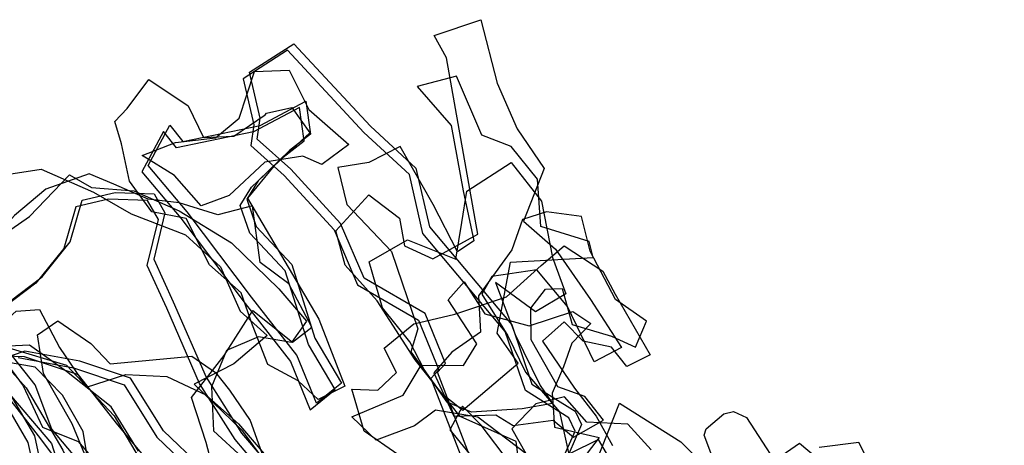
# Model space of a CAD drawing. Extents: x 1554 to 3558, y -7040 to -4368.
# Drawn here: x 2792 to 3097, y -5873 to -5741 of the extents above; entities that cross this region are included whole.
import ezdxf

# ---------------------------------------------------------------- set-up
doc = ezdxf.new("R2010")
doc.units = 0

msp = doc.modelspace()

# ---------------------------------------------------------------- linework, layer by layer
at = {"layer": 'E36LXLIFT', "color": 6}
for points in [[(2947.029, -5883.362, 1701), (2945.647, -5872.045, 1701), (2928.299, -5864.24, 1701), (2914.28, -5846.764, 1701), (2902.585, -5828.444, 1701), (2892.633, -5817.351, 1701), (2889.701, -5806.744, 1701), (2899.977, -5795.54, 1701), (2909.427, -5802.854, 1701), (2911.039, -5811.381, 1701), (2919.843, -5815.46, 1701), (2933.73, -5807.809, 1701), (2924.085, -5753.139, 1701), (2920.233, -5746.161, 1701), (2934.645, -5741.288, 1701), (2939.729, -5761.004, 1701), (2945.904, -5775.109, 1701), (2954.355, -5787.42, 1701), (2947.891, -5803.777, 1701), (2957.771, -5812.411, 1701), (2968.624, -5827.969, 1701), (2978.323, -5842.852, 1701), (2969.813, -5847.291, 1701), (2961.568, -5830.24, 1701), (2952.04, -5818.834, 1701), (2938.05, -5820.883, 1701), (2934.976, -5826.323, 1701), (2943.02, -5839.264, 1701), (2948.546, -5850.573, 1701), (2959.017, -5862.81, 1701), (2961.812, -5875.594, 1701)], [(2908.924, -5876.031, 1662), (2898.481, -5868.875, 1662), (2894.732, -5855.802, 1662), (2902.745, -5856.169, 1662), (2908.548, -5850.667, 1662), (2904.68, -5843.062, 1662), (2913.918, -5835.564, 1662), (2926.67, -5832.58, 1662), (2942.603, -5827.241, 1662), (2953.364, -5817.48, 1662), (2960.468, -5811.381, 1662), (2972.492, -5819.251, 1662), (2976.321, -5826.344, 1662), (2987.157, -5845.176, 1662), (2979.911, -5848.79, 1662), (2975.136, -5842.796, 1662), (2966.425, -5840.985, 1662), (2960.526, -5834.924, 1662), (2953.76, -5840.892, 1662), (2963.675, -5855.528, 1662), (2970.451, -5864.2, 1662), (2975.456, -5873.261, 1662)], [(2943.566, -5878.573, 1662), (2934.832, -5866.979, 1662), (2928.962, -5861.113, 1662), (2925.062, -5868.392, 1662), (2934.299, -5879.632, 1662)]]:
    msp.add_polyline3d(points, dxfattribs=at)
for points in [[(2861, -5759.595, 1712), (2864.325, -5773.847, 1712), (2863.418, -5780.305, 1712), (2873.769, -5789.582, 1712), (2889.195, -5806.467, 1712), (2896.505, -5823.452, 1712), (2915.399, -5834.389, 1712), (2921.683, -5849.838, 1712), (2919.205, -5852.543, 1712), (2931.642, -5884.742, 1712), (2946.148, -5887.672, 1712), (2959.937, -5877.81, 1712), (2963.865, -5868.792, 1712), (2961.909, -5864.667, 1712), (2948.479, -5856.246, 1712), (2942.249, -5837.916, 1712), (2916.731, -5807.522, 1712), (2912.556, -5789.312, 1712), (2898.438, -5776.266, 1712), (2874.764, -5750.734, 1712)], [(2946.252, -5847.801, 1691), (2939.764, -5838.407, 1691), (2943.895, -5816.496, 1691), (2969.539, -5815.04, 1691), (2968.281, -5810.079, 1691), (2953.239, -5805.355, 1691), (2952.254, -5790.705, 1691), (2944.05, -5780.613, 1691), (2935.038, -5777.115, 1691), (2927.13, -5758.844, 1691), (2914.973, -5762.027, 1691), (2925.512, -5774.104, 1691), (2929.225, -5794.377, 1691), (2932.468, -5809.871, 1691), (2927.436, -5813.253, 1691), (2919.92, -5798.619, 1691), (2909.71, -5780.628, 1691), (2899.926, -5785.551, 1691), (2890.398, -5787.122, 1691), (2893.182, -5798.592, 1691), (2906.984, -5813.172, 1691), (2915.161, -5837.134, 1691), (2913.012, -5844.279, 1691), (2922.109, -5856.766, 1691), (2929.121, -5862.284, 1691)], [(2944.072, -5785.51, 1681), (2953.514, -5797.512, 1681), (2956.85, -5814.973, 1681), (2961.062, -5826.291, 1681), (2951.622, -5831.837, 1681), (2939.197, -5822.731, 1681), (2945.357, -5838.84, 1681), (2953.063, -5854.668, 1681), (2956.906, -5860.23, 1681), (2947.448, -5861.951, 1681), (2931.83, -5862.917, 1681), (2924.248, -5859.829, 1681), (2917.105, -5849.722, 1681), (2912.63, -5841.124, 1681), (2904.17, -5830.578, 1681), (2900.063, -5816.329, 1681), (2911.943, -5809.501, 1681), (2926.947, -5815.467, 1681), (2928.754, -5804.13, 1681), (2930.385, -5794.461, 1681)], [(2926.357, -5864.214, 1672), (2939.349, -5863.78, 1672), (2944.73, -5867.065, 1672), (2957.098, -5865.457, 1672), (2963.421, -5870.663, 1672), (2972.738, -5865.398, 1672), (2966.883, -5858.126, 1672), (2958.507, -5855.038, 1672), (2950.312, -5840.572, 1672), (2950.179, -5830.718, 1672), (2954.69, -5824.784, 1672), (2959.883, -5824.635, 1672), (2963.014, -5835.805, 1672), (2975.213, -5839.399, 1672), (2982.649, -5842.836, 1672), (2986.014, -5834.695, 1672), (2976.397, -5828.061, 1672), (2968.549, -5813.022, 1672), (2965.849, -5802.302, 1672), (2954.991, -5800.883, 1672), (2947.551, -5803.181, 1672), (2944.28, -5812.661, 1672), (2933.992, -5826.841, 1672), (2934.587, -5838.096, 1672), (2925.67, -5844.372, 1672), (2920.147, -5850.706, 1672)], [(2949.16, -5876.159, 1648), (2933.717, -5864.477, 1648), (2920.662, -5862.35, 1648), (2914.108, -5867.224, 1648), (2902.22, -5871.632, 1648), (2894.686, -5864.406, 1648), (2910.648, -5857.687, 1648), (2916.145, -5848.371, 1648), (2929.265, -5848.496, 1648), (2933.475, -5841.743, 1648), (2924.561, -5828.137, 1648), (2929.475, -5822.501, 1648), (2935.879, -5832.503, 1648), (2949.631, -5836.186, 1648), (2963.223, -5831.733, 1648), (2968.736, -5835.433, 1648), (2962.866, -5841.547, 1648), (2960.263, -5848.868, 1648), (2956.769, -5857.055, 1648), (2957.561, -5867.554, 1648), (2971.391, -5870.745, 1648), (2963.939, -5880.507, 1648)]]:
    msp.add_polyline3d(points, close=True, dxfattribs=at)
at = {"layer": 'E36LXLIFT', "color": 1}
for points in [[(2876.764, -5748.734, 1722), (2900.438, -5774.266, 1722), (2914.556, -5787.312, 1722), (2918.731, -5805.522, 1722), (2944.249, -5835.916, 1722), (2950.479, -5854.246, 1722), (2963.909, -5862.667, 1722), (2965.865, -5866.792, 1722), (2961.937, -5875.81, 1722), (2948.148, -5885.672, 1722), (2933.642, -5882.742, 1722), (2921.205, -5850.543, 1722), (2923.683, -5847.838, 1722), (2917.399, -5832.389, 1722), (2898.505, -5821.452, 1722), (2891.195, -5804.467, 1722), (2875.769, -5787.582, 1722), (2865.418, -5778.305, 1722), (2866.325, -5771.847, 1722), (2863, -5757.595, 1722)], [(2838.323, -5773.955, 1701), (2842.36, -5779.044, 1701), (2866.26, -5774.058, 1701), (2880.439, -5766.494, 1701), (2881.914, -5776.794, 1701), (2875.421, -5781.884, 1701), (2865.63, -5791.203, 1701), (2862.121, -5796.907, 1701), (2865.105, -5805.417, 1701), (2876.091, -5817.139, 1701), (2883.236, -5839.969, 1701), (2891.52, -5853.937, 1701), (2883.799, -5860.167, 1701), (2877.656, -5845.251, 1701), (2863.615, -5827.265, 1701), (2843.695, -5800.857, 1701), (2831.586, -5786.468, 1701)]]:
    msp.add_polyline3d(points, close=True, dxfattribs=at)
at = {"layer": 'E36LXLIFT', "color": 13}
for points in [[(2885.368, -5786.16, 1668), (2879.563, -5783.548, 1668), (2867.709, -5785.445, 1668), (2856.712, -5795.829, 1668), (2847.98, -5799.034, 1668), (2839.73, -5789.631, 1668), (2829.734, -5783.343, 1668), (2840.04, -5779.318, 1668), (2852.5, -5777.957, 1668), (2859.821, -5771.765, 1668), (2864.541, -5757.376, 1668), (2875.286, -5756.937, 1668), (2881.407, -5769.082, 1668), (2893.758, -5779.949, 1668)], [(2892.54, -5854.898, 1679), (2884.234, -5859.007, 1679), (2878.063, -5853.258, 1679), (2868.693, -5848.178, 1679), (2863.967, -5835.987, 1679), (2860.459, -5825.953, 1679), (2850.554, -5817.254, 1679), (2843.341, -5802.951, 1679), (2832.728, -5800.816, 1679), (2825.847, -5791.357, 1679), (2823.289, -5779.778, 1679), (2821.278, -5772.89, 1679), (2825.045, -5768.787, 1679), (2831.823, -5759.824, 1679), (2843.956, -5768.009, 1679), (2848.772, -5777.756, 1679), (2858.105, -5777.347, 1679), (2867.891, -5770.773, 1679), (2868.289, -5770.271, 1679), (2876.086, -5768.474, 1679), (2881.718, -5776.339, 1679), (2870.546, -5786.717, 1679), (2862.358, -5796.581, 1679), (2884.451, -5834.083, 1679)], [(2829.586, -5788.468, 1691), (2841.695, -5802.857, 1691), (2861.615, -5829.265, 1691), (2875.656, -5847.251, 1691), (2881.799, -5862.167, 1691), (2889.52, -5855.937, 1691), (2881.236, -5841.969, 1691), (2874.091, -5819.139, 1691), (2863.105, -5807.417, 1691), (2860.121, -5798.907, 1691), (2863.63, -5793.203, 1691), (2873.421, -5783.884, 1691), (2879.914, -5778.794, 1691), (2878.439, -5768.494, 1691), (2864.26, -5776.058, 1691), (2840.36, -5781.044, 1691), (2836.323, -5775.955, 1691)]]:
    msp.add_polyline3d(points, close=True, dxfattribs=at)
at = {"layer": 'E36LXLIFT', "color": 3}
for points in [[(2781.007, -5790.335, 1624), (2798.44, -5787.584, 1624), (2814.647, -5794.746, 1624), (2826.281, -5801.448, 1624), (2843.144, -5808.021, 1624), (2853.967, -5817.923, 1624), (2860.113, -5831.679, 1624), (2868.493, -5839.131, 1624), (2858.142, -5848.002, 1624), (2845.875, -5854.254, 1624), (2860.558, -5868.395, 1624), (2871.685, -5883.615, 1624)], [(2781.759, -5811.283, 1616), (2794.793, -5802.343, 1616), (2807.245, -5789.401, 1616), (2814.013, -5793.316, 1616), (2827.126, -5794.337, 1616), (2841.247, -5800.566, 1616), (2857.451, -5810.484, 1616), (2872.104, -5824.737, 1616), (2880.684, -5834.688, 1616), (2875.963, -5841.383, 1616), (2865.822, -5839.542, 1616), (2855.841, -5843.835, 1616), (2851.231, -5855.082, 1616), (2851.882, -5868.729, 1616), (2860.803, -5877.038, 1616)], [(2872.511, -5887.899, 1635), (2858.53, -5871.454, 1635), (2847.537, -5854.051, 1635), (2837.385, -5830.746, 1635), (2831.314, -5817.483, 1635), (2834.785, -5803.203, 1635), (2831.409, -5797.303, 1635), (2819.332, -5796.898, 1635), (2809.132, -5799.255, 1635), (2805.443, -5812.178, 1635), (2796.757, -5822.962, 1635), (2783.414, -5832.984, 1635)], [(2828.586, -5875.052, 1616), (2820.087, -5861.274, 1616), (2806.314, -5850.381, 1616), (2794.79, -5842.199, 1616), (2786.154, -5842.628, 1616)], [(2832.85, -5879.527, 1624), (2822.2, -5866.891, 1624), (2809.989, -5851.376, 1624), (2793.22, -5845.822, 1624), (2768.447, -5844.922, 1624)], [(2791.352, -5845.986, 1635), (2808.448, -5849.162, 1635), (2824.132, -5854.435, 1635), (2834.305, -5870.697, 1635), (2846.056, -5881.933, 1635)]]:
    msp.add_polyline3d(points, dxfattribs=at)
for points in [[(2767.564, -5826.467, 1609), (2788.419, -5842.978, 1609), (2806.334, -5848.411, 1609), (2821.095, -5864.119, 1609), (2830.131, -5879.514, 1609), (2837.404, -5885.252, 1609), (2853.28, -5886.507, 1609), (2849.584, -5872.373, 1609), (2844.992, -5858.362, 1609), (2855.116, -5845.378, 1609), (2863.993, -5831.465, 1609), (2876.274, -5841.239, 1609), (2882.33, -5836.581, 1609), (2875.21, -5823.152, 1609), (2866.302, -5816.554, 1609), (2863.903, -5799.03, 1609), (2853.228, -5801.776, 1609), (2841.214, -5798.061, 1609), (2831.59, -5796.943, 1609), (2820.963, -5792.295, 1609), (2813.269, -5789.069, 1609), (2799.856, -5793.871, 1609), (2790.167, -5802.026, 1609), (2778.094, -5815.485, 1609)], [(2879.058, -5889.387, 1585), (2867.348, -5892.388, 1585), (2853.221, -5891.18, 1585), (2839.292, -5893.52, 1585), (2832.06, -5892.387, 1585), (2826.417, -5882.713, 1585), (2813.288, -5880.343, 1585), (2811.493, -5868.948, 1585), (2805.029, -5857.701, 1585), (2796.601, -5848.972, 1585), (2785.291, -5847.012, 1585), (2781.722, -5839.735, 1585), (2790.709, -5831.661, 1585), (2797.946, -5831.161, 1585), (2804.14, -5842.931, 1585), (2812.45, -5855.221, 1585), (2824.681, -5851.297, 1585), (2837.343, -5851.836, 1585), (2849.444, -5857.561, 1585), (2859.588, -5866.559, 1585)], [(2834.229, -5897.107, 1574.381), (2832.665, -5895.186, 1574.382), (2822.777, -5891.233, 1574.387), (2812.712, -5877.809, 1574.389), (2808.087, -5866.607, 1574.39), (2799.17, -5850.976, 1574.391), (2797.292, -5838.924, 1574.389), (2803.628, -5834.586, 1574.383), (2813.86, -5841.64, 1574.376), (2819.789, -5847.939, 1574.373), (2845.173, -5845.548, 1574.347), (2852.445, -5850.689, 1574.347), (2856.811, -5856.143, 1574.349), (2863.206, -5865.565, 1574.354), (2867.195, -5876.783, 1574.357), (2877.12, -5881.249, 1574.363), (2885.87, -5882.657, 1574.368), (2882.125, -5889.92, 1574.366), (2876.996, -5887.373, 1574.363), (2865.506, -5887.132, 1574.357), (2847.695, -5891.865, 1574.367), (2842.898, -5896.093, 1574.374)]]:
    msp.add_polyline3d(points, close=True, dxfattribs=at)
at = {"layer": 'E36LXLIFT', "color": 1}
for points in [[(2785.414, -5830.984, 1645), (2798.757, -5820.962, 1645), (2807.443, -5810.178, 1645), (2811.132, -5797.255, 1645), (2821.332, -5794.898, 1645), (2833.409, -5795.303, 1645), (2836.785, -5801.203, 1645), (2833.314, -5815.483, 1645), (2839.385, -5828.746, 1645), (2849.537, -5852.051, 1645), (2860.53, -5869.454, 1645), (2874.511, -5885.899, 1645)], [(2848.056, -5879.933, 1645), (2836.305, -5868.697, 1645), (2826.132, -5852.435, 1645), (2810.448, -5847.162, 1645), (2793.352, -5843.986, 1645), (2780.829, -5848.227, 1645)], [(2786.09, -5852.872, 1728), (2796.348, -5870.299, 1728), (2798.644, -5880.943, 1728), (2808.863, -5896.543, 1728), (2823.457, -5911.858, 1728), (2837.94, -5927.911, 1728), (2841.793, -5939.479, 1728), (2853.491, -5956.934, 1728), (2861.842, -5975.771, 1728), (2869.103, -5992.246, 1728), (2867.03, -5999.785, 1728), (2863.126, -6007.802, 1728), (2852.296, -6004.23, 1728), (2841.982, -5989.683, 1728), (2826.224, -5975.009, 1728), (2820.526, -5958.58, 1728), (2804.523, -5936.334, 1728), (2789.684, -5910.934, 1728)]]:
    msp.add_polyline3d(points, dxfattribs=at)
at = {"layer": 'E36LXLIFT', "color": 11}
for points in [[(2788.162, -5879.32, 1687), (2798.71, -5897.622, 1687), (2811.329, -5915.029, 1687), (2820.192, -5930.208, 1687), (2825.406, -5950.318, 1687), (2832.058, -5963.865, 1687), (2838.201, -5971.761, 1687), (2854.083, -5989.133, 1687), (2866.156, -5983.148, 1687), (2871.947, -5976.391, 1687), (2868.313, -5964.09, 1687), (2861.38, -5946.366, 1687), (2848.866, -5928.222, 1687), (2839.196, -5911.236, 1687), (2826.559, -5894.83, 1687), (2812.818, -5881.336, 1687), (2801.778, -5868.228, 1687), (2796.53, -5854.506, 1687), (2781.718, -5835.783, 1687)], [(2781.956, -5840.02, 1696), (2792.841, -5854.786, 1696), (2798.881, -5867.565, 1696), (2809.887, -5871.992, 1696), (2823.555, -5887.87, 1696), (2830.353, -5902.269, 1696), (2840.83, -5917.665, 1696), (2850.128, -5931.313, 1696), (2855.091, -5940.412, 1696), (2866.369, -5945.948, 1696), (2869.723, -5956.562, 1696), (2873.168, -5977.359, 1696), (2861.485, -5989.026, 1696), (2854.777, -5982.738, 1696), (2845.667, -5976.149, 1696), (2837.776, -5962.338, 1696), (2830.16, -5951.267, 1696), (2822.925, -5947.222, 1696), (2814.166, -5932.087, 1696), (2804.125, -5919.205, 1696), (2792.071, -5901.374, 1696), (2781.344, -5884.309, 1696)], [(2783.088, -5851.863, 1707), (2797.469, -5870.272, 1707), (2812.541, -5890.353, 1707), (2827.547, -5899.126, 1707), (2842.995, -5923.406, 1707), (2854.063, -5938.368, 1707), (2861.226, -5954.253, 1707), (2874.532, -5970.618, 1707), (2872.306, -5977.942, 1707), (2878.877, -5993.174, 1707), (2867.9, -5999, 1707), (2856.525, -5998.679, 1707), (2843.82, -5981.651, 1707), (2828.349, -5960.883, 1707), (2816.539, -5938.716, 1707), (2811.877, -5932.119, 1707), (2804.683, -5926.084, 1707), (2798.531, -5905.956, 1707), (2785.983, -5886.63, 1707)], [(2786.91, -5855.252, 1676), (2801.619, -5872.624, 1676), (2805.826, -5886.052, 1676), (2811.218, -5899.928, 1676), (2815.455, -5904.033, 1676), (2827.289, -5900.319, 1676), (2835.415, -5909.101, 1676), (2841.269, -5923.621, 1676), (2837.502, -5937.242, 1676), (2836.033, -5949.541, 1676), (2842.893, -5959.123, 1676), (2853.35, -5967.534, 1676), (2849.29, -5975.308, 1676), (2842.257, -5975.152, 1676), (2833.68, -5966.043, 1676), (2826.391, -5956.769, 1676), (2817.009, -5940.342, 1676), (2808.289, -5931.335, 1676), (2793.672, -5914.546, 1676), (2769.241, -5879.366, 1676)], [(2784.09, -5854.872, 1718), (2794.348, -5872.299, 1718), (2796.644, -5882.943, 1718), (2806.863, -5898.543, 1718), (2821.457, -5913.858, 1718), (2835.94, -5929.911, 1718), (2839.793, -5941.479, 1718), (2851.491, -5958.934, 1718), (2859.842, -5977.771, 1718), (2867.103, -5994.246, 1718), (2865.03, -6001.785, 1718), (2861.126, -6009.802, 1718), (2850.296, -6006.23, 1718), (2839.982, -5991.683, 1718), (2824.224, -5977.009, 1718), (2818.526, -5960.58, 1718), (2802.523, -5938.334, 1718), (2787.684, -5912.934, 1718)]]:
    msp.add_polyline3d(points, dxfattribs=at)
msp.add_polyline3d([(2778.099, -5837.926, 1667), (2793.811, -5855.353, 1667), (2805.195, -5874.734, 1667), (2812.122, -5890.522, 1667), (2830.246, -5912.16, 1667), (2844.815, -5916.533, 1667), (2855.502, -5915.268, 1667), (2862.242, -5933.037, 1667), (2864.132, -5950.102, 1667), (2853.581, -5955.281, 1667), (2833.858, -5955.308, 1667), (2823.706, -5940.454, 1667), (2816.96, -5939.829, 1667), (2804.428, -5922.151, 1667), (2789.304, -5907.769, 1667), (2774.359, -5884.686, 1667), (2761.911, -5866.079, 1667), (2765.239, -5850.968, 1667), (2768.193, -5844.589, 1667)], close=True, dxfattribs=at)
at = {"layer": 'E36LXLIFT', "color": 8}
for points in [[(2987.511, -5874.667, 1617), (2980.232, -5866.698, 1617), (2967.568, -5866.005, 1617), (2960.636, -5858.221, 1617), (2951.71, -5860.364, 1617), (2944.292, -5868.113, 1617), (2950.797, -5879.539, 1617)], [(2968.424, -5883.381, 1607), (2977.682, -5860.177, 1607), (2996.673, -5872.159, 1607), (3015.966, -5891.71, 1607)], [(2976.521, -5880.619, 1669), (2971.129, -5871.415, 1669), (2962.132, -5875.898, 1669)]]:
    msp.add_polyline3d(points, dxfattribs=at)
msp.add_polyline3d([(2998.396, -5932.228, 1574.433), (3000.532, -5931.284, 1574.434), (3010.843, -5924.027, 1574.439), (3016.448, -5916.171, 1574.441), (3014.612, -5898.667, 1574.438), (3003.89, -5870.049, 1574.43), (3004.491, -5868.131, 1574.43), (3010.031, -5863.431, 1574.432), (3013.003, -5862.765, 1574.434), (3016.975, -5864.625, 1574.436), (3030.563, -5885.461, 1574.446), (3046.229, -5902.175, 1574.456), (3052.008, -5911.902, 1574.46), (3054.231, -5933.215, 1574.463), (3060.956, -5955.913, 1574.47), (3069.023, -5969.096, 1574.477), (3074.061, -5971.719, 1574.48), (3074.992, -5971.073, 1574.48), (3079.156, -5977.521, 1574.484), (3091.637, -6008.674, 1574.496), (3095.442, -6012.151, 1574.499), (3096.901, -6017.041, 1574.5), (3093.887, -6020.741, 1574.499), (3071.603, -6036.728, 1574.49)], close=True, dxfattribs=at)
at = {"layer": 'E36LXLIFT', "color": 13}
for points in [[(3025.399, -5878.115, 1614), (3033.393, -5872.541, 1614), (3045.688, -5882.869, 1614)], [(3060.587, -5889.716, 1604), (3051.831, -5872.354, 1604), (3039.575, -5873.872, 1604)]]:
    msp.add_polyline3d(points, dxfattribs=at)

doc.saveas('drawing.dxf')
